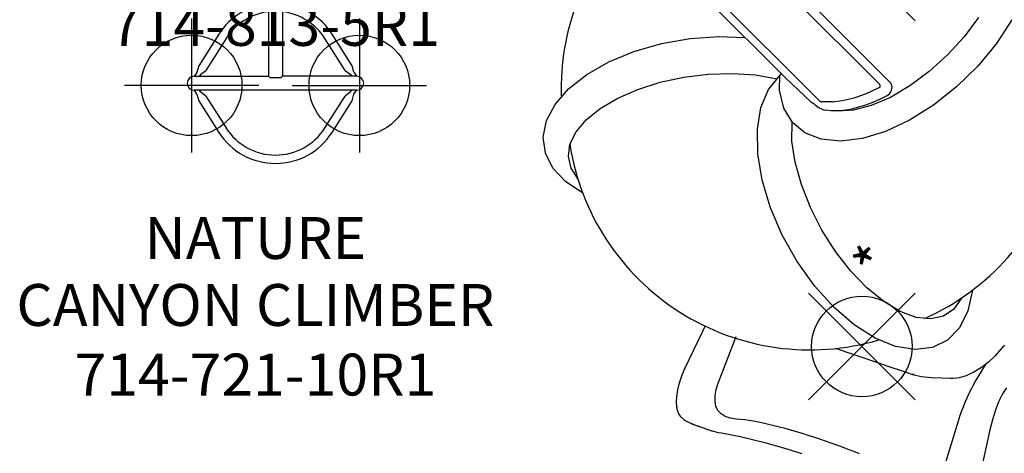
# Model space of a CAD drawing. Extents: x -706 to -344, y 251 to 682.
# Drawn here: x -542 to -425, y 330 to 381 of the extents above; entities that cross this region are included whole.
import ezdxf
from ezdxf.enums import TextEntityAlignment as Align

# ---------------------------------------------------------------- set-up
doc = ezdxf.new("R2010")
doc.units = 0
doc.header["$MEASUREMENT"] = 0
doc.linetypes.add('CENTER', pattern=[0.6, 0.375, -0.075, 0.075, -0.075])
doc.layers.get('0').update_dxf_attribs({"color": 5, "linetype": 'CONTINUOUS'})
doc.layers.add('Ft', color=1, linetype='CONTINUOUS', plot=False)
doc.layers.add('Node', color=7, linetype='CONTINUOUS', plot=False)
for name, color, linetype in [('PARTNO', 7, 'CONTINUOUS'), ('PHASE-1', 6, 'CONTINUOUS'), ('PHASE-2', 4, 'CONTINUOUS'), ('TXT', 7, 'CENTER')]:
    doc.layers.add(name, color=color, linetype=linetype)
doc.styles.add('ROMANS', font='ROMANS.SHX', dxfattribs={"height": 5})
doc.styles.add('SIMPLEX', font='simplex.shx')

# ---------------------------------------------------------------- blocks, each defined once
blk = doc.blocks.new('PARTNO')
at = {"layer": 'TXT', "style": 'ROMANS'}
blk.add_attdef('PARTNO', text='', height=5, dxfattribs=at).set_placement((0, 0), align=Align.CENTER)
blk = doc.blocks.new('2372110r1')
for p, q in [((24.46, 9.36), (24.94, 9.66)), ((24.94, 9.69), (24.94, 0.83)), ((26.6, 9.69), (26.6, -9.69)), ((27.08, 9.36), (26.6, 9.66)), ((23.69, 9.16), (19.89, 6.75)), ((24.23, 8.32), (20.43, 5.9)), ((24.46, 9.36), (23.69, 9.16)), ((24.23, 8.32), (24.72, 8.94)), ((24.72, 8.94), (24.94, 9.07)), ((26.81, 8.94), (26.6, 9.07)), ((26.81, 8.94), (27.31, 8.32)), ((27.85, 9.16), (27.08, 9.36)), ((31.1, 5.9), (27.31, 8.32)), ((31.64, 6.75), (27.85, 9.16)), ((6.75, 0.83), (24.94, 0.83)), ((25.12, 0.64), (24.94, 0.83)), ((25.12, 0.64), (25.12, -0.64)), ((6.75, -0.83), (24.94, -0.83)), ((24.94, -0.83), (25.12, -0.64)), ((24.94, -9.69), (24.94, -0.83)), ((19.89, -6.75), (23.69, -9.16)), ((20.43, -5.9), (24.23, -8.32)), ((27.31, -8.32), (31.1, -5.9)), ((27.85, -9.16), (31.64, -6.75)), ((23.69, -9.16), (24.46, -9.36)), ((24.72, -8.94), (24.23, -8.32)), ((24.46, -9.36), (24.94, -9.66)), ((24.72, -8.94), (24.94, -9.07)), ((26.81, -8.94), (26.6, -9.07)), ((27.08, -9.36), (26.6, -9.66)), ((27.31, -8.32), (26.81, -8.94)), ((27.08, -9.36), (27.85, -9.16))]:
    blk.add_line(p, q)
for centre, radius, start, end in [((25.77, 9.69), 0.83, 0, 180), ((24.19, 0), 8, 122.5, 174.032), ((24.19, 0), 7, 122.5, 173.1745), ((27.34, 0), 7, 302.5, 57.5), ((27.34, 0), 8, 302.5, 57.5), ((24.19, 0), 8, 185.968, 237.5), ((24.19, 0), 7, 186.8255, 237.5), ((25.77, -9.69), 0.83, 180, 0)]:
    blk.add_arc(centre, radius, start, end)
at = {"layer": 'Ft'}
for p, q in [((26.02, 2), (26.02, 18)), ((18.02, 10), (34.02, 10)), ((26.02, -2), (26.02, -18)), ((18.02, -10), (34.02, -10))]:
    blk.add_line(p, q, dxfattribs=at)
for centre in [(26.02, 10), (26.02, -10)]:
    blk.add_circle(centre, 6, dxfattribs=at)
at = {"layer": 'PARTNO'}
ref = blk.add_blockref('PARTNO', (63.05, -2.4), dxfattribs=dict(at, rotation=90))
ref.add_attrib('PARTNO', '714-721-10R1', dxfattribs={"height": 5, "rotation": 90, "style": 'SIMPLEX'}).set_placement((63.05, -2.4), align=Align.CENTER)
at = {"layer": 'TXT', "style": 'SIMPLEX'}
for s, p in [('CANYON CLIMBER', (52.89, -2.4)), ('NATURE', (44.89, -2.4))]:
    blk.add_text(s, height=5, rotation=90, dxfattribs=at).set_placement(p, align=Align.MIDDLE)
blk = doc.blocks.new('237421w0')
at = {"extrusion": (0, 0, -1)}
for p, q in [((57.99, 8.26, 0), (58.68, 4.96, 0)), ((54.97, 5.65), (55.39, 2.81)), ((58.68, 4.96, 0), (59.02, 1.48, 0)), ((55.39, 2.81), (55.53, -0.13)), ((59.02, 1.48, 0), (58.99, -2.07, 0)), ((55.53, -0.13), (55.39, -3.08)), ((58.99, -2.07, 0), (58.6, -5.55, 0)), ((55.39, -3.08), (54.97, -5.91)), ((58.6, -5.55, 0), (57.84, -8.84, 0)), ((54.97, -5.91), (54.29, -8.53)), ((54.29, -8.53), (53.37, -10.83)), ((57.84, -8.84, 0), (56.76, -11.81, 0)), ((53.37, -10.83), (52.25, -12.73)), ((52.25, -12.73), (50.97, -14.16)), ((56.76, -11.81, 0), (55.4, -14.37, 0)), ((55.4, -14.37, 0), (53.79, -16.43, 0)), ((34.65, -17.91, 0), (36.98, -15.74, 0)), ((43.35, -18.16, 0), (43.1, -15.74, 0)), ((44.35, -17.27, 0), (43.12, -15.99, 0)), ((48.5, -15.52), (48, -15.63)), ((53.79, -16.43, 0), (52, -17.9, 0)), ((41.02, -18.01), (43.18, -16.5)), ((46.2, -18.42, 0), (44.35, -17.27, 0)), ((32.44, -20.45, 0), (34.73, -17.82, 0)), ((38.95, -19.83), (41.02, -18.01)), ((44.24, -20.31, 0), (43.35, -18.16, 0)), ((48.14, -18.91, 0), (46.2, -18.42, 0)), ((50.09, -18.74, 0), (48.14, -18.91, 0)), ((52, -17.9, 0), (50.09, -18.74, 0)), ((77.49, -17.87, 0), (78.85, -20.01, 0)), ((36.98, -21.93), (38.95, -19.83)), ((49.68, -20.52), (48.08, -18.91)), ((77.23, -19.47), (77.51, -21.06)), ((30.44, -23.3, 0), (32.44, -20.45, 0)), ((45.77, -22.44, 0), (44.24, -20.31, 0)), ((51.73, -22.04), (49.68, -20.52)), ((77.51, -21.06), (77.23, -22.53)), ((78.85, -20.01, 0), (79.56, -22.15, 0)), ((35.18, -24.23), (36.98, -21.93)), ((54.15, -23.41), (51.73, -22.04)), ((79.56, -22.15, 0), (79.6, -24.2, 0)), ((28.79, -26.28, 0), (30.44, -23.3, 0)), ((47.88, -24.47, 0), (45.77, -22.44, 0)), ((56.84, -24.58), (54.15, -23.41)), ((77.23, -22.53), (76.4, -23.84)), ((33.62, -26.66), (35.18, -24.23)), ((50.49, -26.34, 0), (47.88, -24.47, 0)), ((59.72, -25.52), (56.84, -24.58)), ((76.4, -23.84), (75.04, -24.94)), ((79.6, -24.2, 0), (78.95, -26.09, 0)), ((62.68, -26.18), (59.72, -25.52)), ((73.21, -25.78), (70.97, -26.34)), ((75.04, -24.94), (73.21, -25.78)), ((27.54, -29.28, 0), (28.79, -26.28, 0)), ((32.33, -29.14), (33.62, -26.66)), ((53.5, -27.96, 0), (50.49, -26.34, 0)), ((65.61, -26.54), (62.68, -26.18)), ((68.41, -26.6), (65.61, -26.54)), ((70.97, -26.34), (68.41, -26.6)), ((78.95, -26.09, 0), (77.66, -27.75, 0)), ((56.81, -29.28, 0), (53.5, -27.96, 0)), ((77.66, -27.75, 0), (75.76, -29.12, 0)), ((26.74, -32.2, 0), (27.54, -29.28, 0)), ((31.37, -31.59), (32.33, -29.14)), ((60.29, -30.25, 0), (56.81, -29.28, 0)), ((75.76, -29.12, 0), (73.33, -30.14, 0)), ((63.81, -30.84, 0), (60.29, -30.25, 0)), ((73.33, -30.14, 0), (70.45, -30.78, 0)), ((30.77, -33.93), (31.37, -31.59)), ((67.24, -31.02, 0), (63.81, -30.84, 0)), ((70.45, -30.78, 0), (67.24, -31.02, 0)), ((26.42, -34.94, 0), (26.74, -32.2, 0)), ((30.54, -36.07), (30.77, -33.93)), ((26.6, -37.4, 0), (26.42, -34.94, 0)), ((30.69, -37.95), (30.54, -36.07)), ((27.25, -39.5, 0), (26.6, -37.4, 0)), ((31.23, -39.51), (30.69, -37.95)), ((28.36, -41.16, 0), (27.25, -39.5, 0)), ((32.13, -40.68), (31.23, -39.51)), ((33.35, -41.44), (32.13, -40.68)), ((29.9, -42.33, 0), (28.36, -41.16, 0)), ((34.87, -41.75), (33.35, -41.44)), ((31.8, -42.96, 0), (29.9, -42.33, 0)), ((34.01, -43.04, 0), (31.8, -42.96, 0)), ((36.44, -42.56, 0), (34.01, -43.04, 0))]:
    blk.add_line(p, q, dxfattribs=at)
for p, q in [((20.8, -7.28), (52.85, -7.28)), ((53.57, -7.56), (53.65, -7.64)), ((52.29, -8.34), (20.57, -8.34)), ((52.33, -8.35), (52.29, -8.34)), ((52.38, -8.36), (52.33, -8.35)), ((52.43, -8.38), (52.38, -8.36)), ((49.76, -13.79), (48.88, -14.69)), ((16.58, -14.81), (48.38, -14.81)), ((15.16, -15.74), (44.07, -15.74)), ((48, -15.63), (43.8, -15.74)), ((48.52, -15.52), (48.85, -15.47)), ((77.73, -15.35), (77.75, -15.34)), ((84.89, -19.82), (84.83, -20.11)), ((84.83, -20.11), (84.86, -20.49)), ((84.86, -20.49), (84.86, -20.49)), ((84.86, -20.49), (84.96, -21.52)), ((84.96, -21.52), (84.92, -22.6)), ((84.92, -22.6), (84.78, -23.66)), ((84.86, -23.06), (84.95, -23.48)), ((84.95, -23.48), (85.08, -24.04)), ((88.6, -23.27), (88.77, -24.12)), ((84.78, -23.66), (84.53, -24.68)), ((85.08, -24.04), (85.22, -24.62)), ((85.22, -24.62), (85.38, -25.19)), ((88.77, -24.12), (89.08, -25.05)), ((84.18, -25.65), (83.76, -26.42)), ((84.53, -24.68), (84.18, -25.65)), ((85.38, -25.19), (85.55, -25.77)), ((85.55, -25.77), (85.73, -26.35)), ((89.08, -25.05), (89.54, -26.07)), ((83.32, -26.98), (83.05, -27.23)), ((83.61, -26.65), (83.32, -26.98)), ((83.76, -26.42), (83.61, -26.65)), ((83.76, -26.42), (83.76, -26.42)), ((85.73, -26.35), (85.92, -26.91)), ((85.92, -26.91), (86.12, -27.47)), ((89.54, -26.07), (90.12, -27.17)), ((82.32, -27.9), (81.43, -28.73)), ((83.05, -27.23), (82.32, -27.9)), ((83.07, -27.18), (83.05, -27.23)), ((83.05, -27.23), (83.05, -27.23)), ((86.12, -27.47), (86.34, -28.02)), ((86.34, -28.02), (86.57, -28.56)), ((90.12, -27.17), (90.75, -28.21)), ((81.43, -28.73), (80.48, -29.51)), ((86.57, -28.56), (86.81, -29.1)), ((86.81, -29.1), (87.06, -29.62)), ((90.75, -28.21), (93.48, -32.47)), ((90.75, -28.21), (90.75, -28.22)), ((79.61, -30.04), (78.33, -30.69)), ((79.71, -29.93), (79.52, -30.09)), ((80.48, -29.51), (79.61, -30.04)), ((87.06, -29.62), (87.33, -30.14)), ((87.33, -30.14), (89.71, -34.6)), ((76.93, -31.39), (75.43, -32.13)), ((78.33, -30.69), (76.93, -31.39)), ((75.43, -32.13), (73.88, -32.89)), ((72.3, -33.66), (70.88, -34.35)), ((73.88, -32.89), (72.3, -33.66)), ((63.9, -47.19), (61.46, -41.73)), ((79.8, -42.1), (79.15, -42.4)), ((80.46, -41.8), (79.8, -42.1)), ((81.12, -41.51), (80.46, -41.8)), ((81.78, -41.23), (81.12, -41.51)), ((77.19, -43.34), (76.54, -43.67)), ((77.84, -43.02), (77.19, -43.34)), ((78.49, -42.71), (77.84, -43.02)), ((79.15, -42.4), (78.49, -42.71)), ((58.22, -44.07), (57.98, -43.46)), ((59.89, -48.85), (58.22, -44.07)), ((58.22, -44.07), (58.23, -44.08)), ((75.26, -44.34), (74.63, -44.68)), ((75.9, -44), (75.26, -44.34)), ((76.54, -43.67), (75.9, -44)), ((72.79, -45.72), (72.2, -46.07)), ((73.39, -45.37), (72.79, -45.72)), ((74, -45.03), (73.39, -45.37)), ((74.63, -44.68), (74, -45.03)), ((71.06, -46.77), (70.1, -47.4)), ((71.63, -46.42), (71.06, -46.77)), ((72.2, -46.07), (71.63, -46.42)), ((76.93, -46.07), (74.92, -47.13)), ((64.25, -47.88), (63.9, -47.19)), ((64.68, -48.48), (64.25, -47.88)), ((69.24, -48.04), (68.45, -48.69)), ((70.1, -47.4), (69.24, -48.04)), ((74.92, -47.13), (73, -48.21)), ((59.89, -48.85), (59.9, -48.85)), ((60.2, -49.62), (59.89, -48.85)), ((65.15, -48.97), (64.68, -48.48)), ((65.66, -49.32), (65.15, -48.97)), ((67.87, -49.13), (67.3, -49.41)), ((68.45, -48.69), (67.87, -49.13)), ((71.29, -49.23), (70.27, -49.87)), ((73, -48.21), (71.29, -49.23)), ((60.61, -50.43), (60.2, -49.62)), ((61.07, -51.15), (60.61, -50.43)), ((66.19, -49.51), (65.66, -49.32)), ((66.74, -49.54), (66.19, -49.51)), ((67.3, -49.41), (66.74, -49.54)), ((70.27, -49.87), (69.26, -50.54)), ((61.54, -51.77), (61.07, -51.15)), ((67.65, -51.61), (67.46, -51.71)), ((68.08, -51.36), (67.65, -51.61)), ((68.42, -51.13), (68.08, -51.36)), ((69.26, -50.54), (68.42, -51.13)), ((68.42, -51.13), (68.42, -51.13)), ((62, -52.29), (61.54, -51.77)), ((62.38, -52.65), (62, -52.29)), ((62.38, -52.65), (62.38, -52.65)), ((62.68, -52.87), (62.38, -52.65)), ((62.38, -52.65), (62.42, -52.69)), ((65.43, -52.69), (64.84, -52.94)), ((64.93, -52.89), (65.12, -52.82)), ((65.12, -52.82), (65.3, -52.75)), ((65.3, -52.75), (65.46, -52.68)), ((65.43, -52.69), (65.88, -52.48)), ((65.43, -52.69), (65.46, -52.68)), ((65.43, -52.69), (65.43, -52.69)), ((65.89, -52.47), (65.69, -52.57)), ((65.88, -52.48), (67.47, -51.71)), ((63.15, -53.08), (62.68, -52.87)), ((63.67, -53.17), (63.15, -53.08)), ((64.24, -53.12), (63.67, -53.17)), ((64.84, -52.94), (64.24, -53.12))]:
    blk.add_line(p, q)
for points in [[(52.85, -7.28), (53.13, -7.32), (53.38, -7.42), (53.57, -7.56)], [(53.86, -8.68), (53.92, -8.39), (53.9, -8.12), (53.82, -7.87), (53.65, -7.64)], [(49.76, -13.79), (50.51, -12.86), (51.27, -11.64), (51.94, -10.23), (52.51, -8.66)], [(53.86, -8.68), (53.54, -9.64), (53.18, -10.55), (52.79, -11.4), (52.37, -12.19), (51.93, -12.92), (51.45, -13.58), (50.95, -14.17), (50.43, -14.68), (49.9, -15.11)], [(52.51, -8.66), (52.52, -8.61), (52.53, -8.56), (52.52, -8.5), (52.5, -8.45), (52.47, -8.41), (52.43, -8.38)], [(48.38, -14.82), (48.42, -14.82), (48.48, -14.81)], [(48.48, -14.81), (48.55, -14.81), (48.62, -14.79), (48.68, -14.78), (48.75, -14.76), (48.8, -14.73), (48.85, -14.71), (48.88, -14.69)], [(48.85, -15.47), (49.17, -15.4), (49.46, -15.32), (49.71, -15.22), (49.9, -15.11)]]:
    blk.add_lwpolyline(points)
for centre, start, end in [((48.8, -13.9), 338.9808, 76.9828), ((46.28, -15.08), 181.2945, 226.7089), ((48.34, -16.15), 233.7058, 331.4551)]:
    blk.add_arc(centre, 28.97, start, end)
at = {"layer": 'Ft'}
for p, q in [((31.92, 0.04), (49.92, 0.04)), ((72.92, -40.96), (72.92, -22.96)), ((63.92, -31.96), (81.92, -31.96))]:
    blk.add_line(p, q, dxfattribs=at)
blk.add_circle((72.92, -31.96), 6, dxfattribs=at)
blk.add_text('*', height=5, dxfattribs=at).set_placement((63.65, -28.41))
blk = doc.blocks.new('238135r1')
for p, q in [((-0.51, 8), (-0.51, 21)), ((0.81, 21), (-0.51, 21)), ((0.81, 21), (0.81, 19.25)), ((0.99, 19.25), (0.81, 19.25)), ((0.81, 19.25), (0.81, 10.19)), ((0.93, 19.31), (1.18, 19.31)), ((0.93, 19.25), (0.93, 19.31)), ((0.99, 19.25), (1.43, 19.25)), ((0.99, 19.25), (0.99, 10.19)), ((1.18, 19.31), (1.68, 19.31)), ((1.18, 19.25), (1.18, 19.31)), ((1.68, 19), (1.68, 19.31)), ((1.68, 19), (1.68, 10.44)), ((1.93, 10.12), (1.93, 19.06)), ((1.93, 13.91), (1.99, 13.91)), ((1.99, 13.03), (1.93, 13.03)), ((1.99, 13.03), (1.99, 13.91)), ((1.99, 13.74), (2.01, 13.74)), ((2.01, 13.19), (1.99, 13.19)), ((2.01, 13.74), (2.01, 13.21)), ((2.01, 13.21), (2.01, 13.19)), ((2.12, 13.63), (2.12, 13.31)), ((0.81, 10.19), (0.99, 10.19)), ((0.81, 7.69), (0.81, 10.19)), ((0.93, 9.24), (0.93, 10.19)), ((1.43, 10.19), (0.99, 10.19)), ((1.68, 9.57), (1.18, 9.57)), ((1.68, 10.12), (1.68, 9.57)), ((1.93, 10.12), (1.68, 10.12)), ((1.68, 7.62), (1.68, 9.57)), ((1.93, 7.87), (1.93, 10.12)), ((0.93, 9.03), (0.93, 9.24)), ((0.93, 9.03), (0.93, 8.62)), ((0.99, 8.62), (0.93, 8.62)), ((0.93, 8.62), (0.93, 7.62)), ((0.99, 9.03), (0.99, 8.62)), ((1.86, 9.25), (1.86, 7.71)), ((0.93, 7.69), (0.81, 7.69)), ((0.93, 7.62), (1.68, 7.62)), ((-0.51, -8.04), (-0.51, -21.04)), ((0.93, -7.72), (0.81, -7.72)), ((0.81, -7.72), (0.81, -10.22)), ((0.93, -8.66), (0.93, -7.66)), ((0.93, -7.66), (1.68, -7.66)), ((1.68, -7.66), (1.68, -9.61)), ((1.86, -9.28), (1.86, -7.75)), ((1.93, -7.91), (1.93, -10.16)), ((0.99, -8.66), (0.93, -8.66)), ((0.93, -9.07), (0.93, -8.66)), ((0.93, -9.07), (0.93, -9.27)), ((0.93, -9.27), (0.93, -10.22)), ((0.99, -9.07), (0.99, -8.66)), ((0.81, -19.29), (0.81, -10.22)), ((0.81, -10.22), (0.99, -10.22)), ((0.99, -19.29), (0.99, -10.22)), ((1.43, -10.22), (0.99, -10.22)), ((1.68, -9.61), (1.18, -9.61)), ((1.68, -10.16), (1.68, -9.61)), ((1.93, -10.16), (1.68, -10.16)), ((1.68, -19.04), (1.68, -10.47)), ((1.93, -10.16), (1.93, -19.1)), ((1.99, -13.07), (1.93, -13.07)), ((1.93, -13.94), (1.99, -13.94)), ((1.99, -13.07), (1.99, -13.94)), ((2.01, -13.23), (1.99, -13.23)), ((1.99, -13.78), (2.01, -13.78)), ((2.01, -13.25), (2.01, -13.23)), ((2.01, -13.78), (2.01, -13.25)), ((2.12, -13.66), (2.12, -13.34)), ((0.81, -21.04), (0.81, -19.29)), ((0.99, -19.29), (0.81, -19.29)), ((0.93, -19.29), (0.93, -19.35)), ((0.93, -19.35), (1.18, -19.35)), ((0.99, -19.29), (1.43, -19.29)), ((1.18, -19.29), (1.18, -19.35)), ((1.18, -19.35), (1.68, -19.35)), ((1.68, -19.04), (1.68, -19.35)), ((0.81, -21.04), (-0.51, -21.04))]:
    blk.add_line(p, q)
for centre, radius, start, end in [((1.43, 19), 0.25, 360, 90), ((1.68, 19.06), 0.25, 360, 90), ((1.83, 13.47), 0.326, 29.4074, 57.146), ((1.83, 13.47), 0.326, 302.854, 330.5926), ((1.43, 10.44), 0.25, 270, 360), ((0.15, 8), 0.658, 180, 270), ((0.15, 8), 0.658, 270, 360), ((1.68, 7.87), 0.25, 270, 318.5904), ((1.68, 7.87), 0.25, 318.5904, 0), ((0.15, -8.04), 0.658, 90, 180), ((0.15, -8.04), 0.658, 0, 90), ((1.68, -7.91), 0.25, 41.4096, 90), ((1.68, -7.91), 0.25, 360, 41.4096), ((1.43, -10.47), 0.25, 0, 90), ((1.83, -13.5), 0.326, 29.4074, 57.146), ((1.83, -13.5), 0.326, 302.854, 330.5926), ((1.43, -19.04), 0.25, 270, 0), ((1.68, -19.1), 0.25, 270, 0)]:
    blk.add_arc(centre, radius, start, end)
for points, knots in [([(1.18, 9.57), (1.17, 9.57), (1.16, 9.57), (1.14, 9.55), (1.11, 9.52), (1.08, 9.47), (1.04, 9.37), (1, 9.22), (0.99, 9.1), (0.99, 9.03)], [0, 0, 0, 0, 0.024582, 0.05724, 0.11844, 0.223999, 0.330053, 0.665059, 1, 1, 1, 1]), ([(1.18, 9.57), (1.17, 9.57), (1.16, 9.57), (1.14, 9.55), (1.11, 9.52), (1.08, 9.47), (1.04, 9.37), (1, 9.22), (0.99, 9.1), (0.99, 9.03)], [0, 0, 0, 0, 0.024582, 0.05724, 0.11844, 0.223999, 0.330053, 0.665059, 1, 1, 1, 1]), ([(1.68, 9.57), (1.69, 9.57), (1.73, 9.56), (1.77, 9.54), (1.81, 9.51), (1.84, 9.44), (1.86, 9.37), (1.86, 9.3), (1.86, 9.26), (1.86, 9.25)], [0, 0, 0, 0, 0.102858, 0.205456, 0.336802, 0.528873, 0.714058, 0.899821, 1, 1, 1, 1]), ([(1.68, 9.57), (1.69, 9.57), (1.73, 9.56), (1.77, 9.54), (1.81, 9.51), (1.84, 9.44), (1.86, 9.37), (1.86, 9.3), (1.86, 9.26), (1.86, 9.25)], [0, 0, 0, 0, 0.102858, 0.205456, 0.336802, 0.528873, 0.714058, 0.899821, 1, 1, 1, 1]), ([(1.18, -9.61), (1.17, -9.6), (1.16, -9.6), (1.14, -9.59), (1.11, -9.56), (1.08, -9.51), (1.04, -9.41), (1, -9.26), (0.99, -9.13), (0.99, -9.07)], [0, 0, 0, 0, 0.024582, 0.05724, 0.11844, 0.223999, 0.330053, 0.665059, 1, 1, 1, 1]), ([(1.18, -9.61), (1.17, -9.6), (1.16, -9.6), (1.14, -9.59), (1.11, -9.56), (1.08, -9.51), (1.04, -9.41), (1, -9.26), (0.99, -9.13), (0.99, -9.07)], [0, 0, 0, 0, 0.024582, 0.05724, 0.11844, 0.223999, 0.330053, 0.665059, 1, 1, 1, 1]), ([(1.68, -9.61), (1.69, -9.6), (1.73, -9.6), (1.77, -9.58), (1.81, -9.54), (1.84, -9.48), (1.86, -9.4), (1.86, -9.34), (1.86, -9.3), (1.86, -9.28)], [0, 0, 0, 0, 0.102858, 0.205456, 0.336802, 0.528873, 0.714058, 0.899821, 1, 1, 1, 1]), ([(1.68, -9.61), (1.69, -9.6), (1.73, -9.6), (1.77, -9.58), (1.81, -9.54), (1.84, -9.48), (1.86, -9.4), (1.86, -9.34), (1.86, -9.3), (1.86, -9.28)], [0, 0, 0, 0, 0.102858, 0.205456, 0.336802, 0.528873, 0.714058, 0.899821, 1, 1, 1, 1])]:
    blk.add_open_spline(points, degree=3, knots=knots)
at = {"layer": 'Node'}
blk.add_point((0, 0), dxfattribs=at)
at = {"layer": 'PARTNO'}
ref = blk.add_blockref('PARTNO', (21.3, -0.07), dxfattribs=dict(at, rotation=90))
ref.add_attrib('PARTNO', '714-813-5R1', dxfattribs={"height": 5, "rotation": 90, "style": 'SIMPLEX'}).set_placement((21.3, -0.07), align=Align.CENTER)
at = {"layer": 'TXT', "style": 'SIMPLEX'}
blk.add_text('NATURE DECK ENCL', height=5, rotation=90, dxfattribs=at).set_placement((11.61, 0.83), align=Align.MIDDLE)

msp = doc.modelspace()

# ---------------------------------------------------------------- block references
at = {"layer": 'PHASE-1', "rotation": 270}
msp.add_blockref('238135r1', (-511.45, 399.5, 48), dxfattribs=at)
at = {"layer": 'PHASE-2'}
for name, p, rotation in [('237421w0', (-470.48, 416.47, 120), 315), ('2372110r1', (-511.45, 399.5, 120), 270)]:
    msp.add_blockref(name, p, dxfattribs=dict(at, rotation=rotation))

doc.saveas('drawing.dxf')
